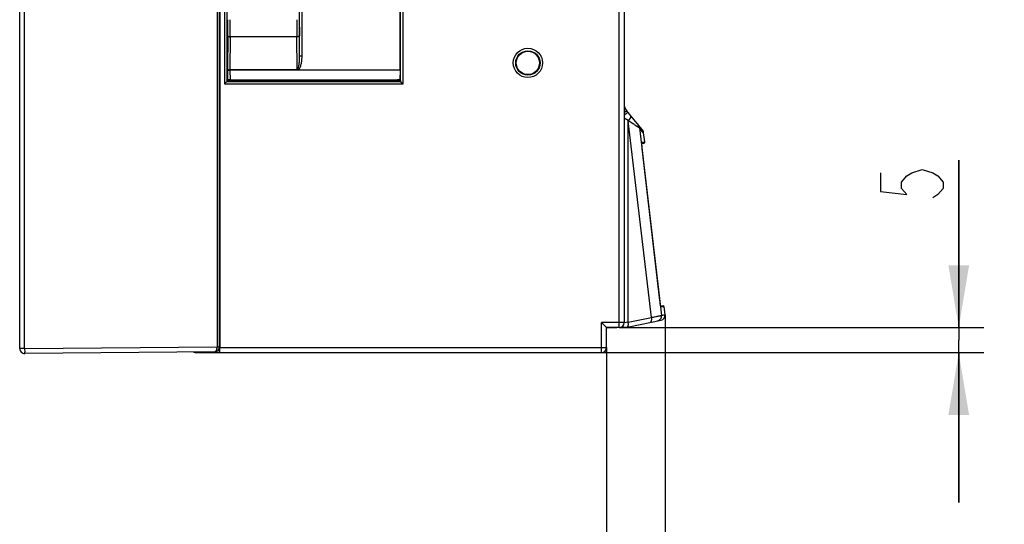
# Model space of a CAD drawing. Units: millimetres. Extents: x 0 to 420, y 0 to 297.
# Drawn here: x 112 to 151, y 100 to 120 of the extents above; entities that cross this region are included whole.
import ezdxf

# ---------------------------------------------------------------- set-up
doc = ezdxf.new("R2010")
doc.units = ezdxf.units.MM
doc.header["$LTSCALE"] = 23.1
doc.layers.get('0').update_dxf_attribs({"linetype": 'CONTINUOUS'})
doc.layers.add('INTF_1', color=7, linetype='CONTINUOUS')
doc.styles.get("Standard").update_dxf_attribs({"font": 'txt', "width": 0.8})
doc.dimstyles.new('DIMSTYLE_3', dxfattribs={"dimtxt": 2.5, "dimasz": 2.5, "dimexe": 1, "dimexo": 0, "dimtad": 1, "dimdec": 0, "dimlfac": 5, "dimtxsty": 'STANDARD', "dimblk": '_FILLED', "dimblk1": '_FILLED', "dimblk2": '_FILLED', "dimcen": 0.09, "dimazin": 2, "dimtp": 0.2, "dimtm": 0.2, "dimtfac": 1, "dimtdec": 0, "dimtofl": 0, "dimtmove": 0, "dimatfit": 3, "dimldrblk": '_FILLED', "dimfxl": 1, "dimtolj": 1, "dimarcsym": 0})
doc.dimstyles.new('DIMSTYLE_4', dxfattribs={"dimtxt": 2.5, "dimasz": 2.5, "dimexe": 1, "dimexo": 0, "dimtad": 1, "dimdec": 0, "dimlfac": 5, "dimtxsty": 'STANDARD', "dimblk": '_FILLED', "dimblk1": '_FILLED', "dimblk2": '_FILLED', "dimcen": 0.09, "dimazin": 2, "dimtp": 0.1, "dimtm": 0.1, "dimtfac": 1, "dimtdec": 0, "dimtofl": 0, "dimtmove": 0, "dimatfit": 3, "dimldrblk": '_FILLED', "dimfxl": 1, "dimtolj": 1, "dimarcsym": 0})

# ---------------------------------------------------------------- blocks, each defined once
blk = doc.blocks.new('_FILLED')
at = {"color": 0, "linetype": 'BYBLOCK'}
blk.add_solid([(0, 0), (-1, 0.166), (-1, -0.166)], dxfattribs=at)
blk = doc.blocks.new('*D7')
at = {"color": 2, "linetype": 'CONTINUOUS'}
for p, q in [((149.539, 108.023), (149.539, 114.72)), ((149.539, 114.72), (149.539, 107.523)), ((135.951, 108.023), (150.539, 108.023)), ((149.539, 101.023), (149.539, 107.523)), ((135.251, 107.023), (150.539, 107.023)), ((149.539, 107.023), (149.539, 101.023))]:
    blk.add_line(p, q, dxfattribs=at)
at = {"color": 2, "linetype": 'CONTINUOUS', "xscale": 2.5, "yscale": 2.5, "zscale": 2.5}
for p, rotation in [((149.539, 108.023), 270), ((149.539, 107.023), 90)]:
    blk.add_blockref('_FILLED', p, dxfattribs=dict(at, rotation=rotation))
blk = doc.blocks.new('*D8')
at = {"color": 2, "linetype": 'CONTINUOUS'}
for p, q in [((137.789, 108.522), (137.789, 94.266)), ((135.451, 107.223), (135.451, 94.266)), ((135.451, 95.266), (129.451, 95.266)), ((129.451, 95.266), (136.62, 95.266)), ((151.362, 95.266), (136.62, 95.266)), ((137.789, 95.266), (151.362, 95.266))]:
    blk.add_line(p, q, dxfattribs=at)
at = {"color": 2, "linetype": 'CONTINUOUS', "xscale": 2.5, "yscale": 2.5, "zscale": 2.5}
blk.add_blockref('_FILLED', (135.451, 95.266), dxfattribs=at)
at = {"color": 2, "linetype": 'CONTINUOUS', "xscale": 2.5, "yscale": 2.5, "zscale": 2.5, "rotation": 180}
blk.add_blockref('_FILLED', (137.789, 95.266), dxfattribs=at)

msp = doc.modelspace()

# ---------------------------------------------------------------- linework, layer by layer
at = {"color": 2, "linetype": 'CONTINUOUS'}
msp.add_lwpolyline([(146.414, 114.2198), (146.414, 113.4698), (147.4556, 113.3448), (147.2473, 113.5948), (147.2473, 113.8448), (147.4556, 114.0948), (147.664, 114.2198), (148.0806, 114.3448), (148.4973, 114.2198), (148.7056, 114.0948), (148.914, 113.8448), (148.914, 113.5948), (148.7056, 113.3448), (148.4973, 113.2198)], dxfattribs=at)
at = {"layer": 'INTF_1', "color": 9, "linetype": 'CONTINUOUS'}
for p, q in [((119.8639, 238.1875), (119.8639, 107.2582)), ((135.951, 108.0228), (135.951, 238.0192)), ((120.1536, 237.8889), (120.1536, 117.7769)), ((120.2536, 237.8889), (120.2536, 117.8769)), ((127.2085, 117.8769), (127.2085, 154.9964)), ((127.3084, 117.7769), (127.3084, 154.9964)), ((112.1629, 107.191), (112.1629, 126.653)), ((123.1642, 118.8972), (123.1642, 122.093)), ((123.2641, 118.8972), (123.2641, 121.993)), ((120.29, 119.6958), (120.2773, 118.3621)), ((120.3899, 119.6616), (120.3774, 118.3445)), ((123.0566, 119.6616), (120.3899, 119.6616)), ((123.069, 118.361), (123.0566, 119.6616)), ((123.1642, 118.8972), (123.1566, 119.6958)), ((123.1642, 118.8972), (123.2641, 118.8972)), ((120.2773, 118.3621), (120.2773, 118.317)), ((120.2773, 118.317), (120.2798, 117.9295)), ((120.3772, 118.3445), (120.3772, 118.3295)), ((120.3773, 118.3295), (120.3799, 117.9347)), ((120.2535, 117.8768), (127.2086, 117.8768)), ((120.1536, 117.7769), (127.3084, 117.7769)), ((136.3135, 116.3099), (136.151, 116.4068)), ((136.318, 116.3046), (136.3135, 116.3099)), ((136.3135, 108.2397), (136.3135, 116.3099)), ((137.246, 108.4332), (136.318, 116.3046)), ((136.7606, 116.0154), (137.6449, 108.5153)), ((136.931, 115.8139), (136.8352, 115.9249)), ((136.8552, 115.4433), (136.9734, 115.4537)), ((136.9732, 115.4537), (136.9734, 115.4537)), ((137.7519, 108.8509), (137.619, 108.8624)), ((136.3135, 108.2397), (137.246, 108.4332)), ((137.6449, 108.5153), (137.7879, 108.5454)), ((136.151, 108.2279), (135.251, 108.2279)), ((135.251, 107.0227), (135.251, 108.2279)), ((135.5211, 108.0245), (135.5211, 108.0279)), ((135.681, 108.0245), (135.681, 108.0279)), ((135.7658, 108.0253), (135.7658, 108.0279)), ((136.3135, 108.2397), (136.1525, 108.2174)), ((112.1629, 107.191), (111.965, 107.191)), ((112.1629, 107.191), (119.8639, 107.2582)), ((119.9702, 107.2227), (135.451, 107.2227))]:
    msp.add_line(p, q, dxfattribs=at)
at = {"layer": 'INTF_1', "color": 7, "linetype": 'CONTINUOUS'}
for p, q in [((119.965, 107.0297), (119.965, 238.2874)), ((119.9702, 237.8889), (119.9702, 107.2227)), ((136.151, 237.8192), (136.151, 108.2279)), ((111.965, 107.191), (111.965, 149.8774)), ((127.1822, 118.3295), (127.1822, 125.8192)), ((127.1822, 118.3295), (120.3773, 118.3295)), ((123.1176, 118.3445), (120.3774, 118.3445)), ((127.1822, 118.3295), (127.1796, 117.9347)), ((120.2535, 117.8768), (120.1536, 117.7769)), ((120.2536, 117.8769), (120.2798, 117.9295)), ((120.3799, 117.9347), (127.1796, 117.9347)), ((120.6494, 117.898), (127.1979, 117.898)), ((127.1796, 117.9347), (127.1954, 117.903)), ((127.1979, 117.898), (127.2085, 117.8769)), ((127.2086, 117.8768), (127.3084, 117.7769)), ((136.8625, 115.9712), (136.2446, 116.7077)), ((136.9309, 115.8139), (136.931, 115.8139)), ((136.9734, 115.4537), (136.931, 115.8139)), ((136.931, 115.8138), (136.931, 115.8139)), ((136.8545, 115.4282), (136.8545, 115.4294)), ((136.9281, 115.3981), (136.8563, 115.3918)), ((137.5816, 109.1122), (136.876, 115.1935)), ((137.5863, 109.073), (137.5817, 109.1122)), ((137.6098, 108.9033), (137.7066, 108.8948)), ((137.6153, 108.8751), (137.6151, 108.8761)), ((137.7279, 108.888), (137.7066, 108.8948)), ((137.744, 108.8725), (137.7279, 108.888)), ((137.7518, 108.8515), (137.744, 108.8725)), ((137.7879, 108.5454), (137.7519, 108.8509)), ((135.451, 108.0279), (135.251, 108.2279)), ((135.951, 108.0279), (135.451, 108.0279)), ((135.451, 107.2055), (135.451, 108.0279)), ((135.951, 108.0227), (135.4684, 108.0227)), ((135.5211, 108.0245), (135.681, 108.0245)), ((135.7658, 108.0253), (135.8614, 108.0279)), ((136.0314, 108.0449), (136.2772, 108.0513)), ((136.2772, 108.0513), (136.2857, 108.0516)), ((136.2857, 108.0516), (136.3418, 108.0588)), ((136.3418, 108.0588), (137.6299, 108.3261)), ((119.7667, 107.0573), (112.1667, 106.991)), ((119.0616, 107.0297), (119.965, 107.0297)), ((119.965, 107.0297), (119.9684, 107.0228)), ((119.9684, 107.0228), (119.9685, 107.0227)), ((119.9685, 107.0227), (135.251, 107.0227))]:
    msp.add_line(p, q, dxfattribs=at)
at = {"layer": 'INTF_1', "color": 9, "linetype": 'CONTINUOUS'}
for points in [[(136.931, 115.8139), (136.8885, 115.8635), (136.8244, 115.9397)], [(137.6449, 108.5153), (137.749, 108.5371), (137.7879, 108.5454)]]:
    msp.add_lwpolyline(points, dxfattribs=at)
at = {"layer": 'INTF_1', "color": 7, "linetype": 'CONTINUOUS'}
for points in [[(136.876, 115.1935), (136.8727, 115.2226), (136.87, 115.2474), (136.8674, 115.2711), (136.8651, 115.2936), (136.863, 115.3147), (136.8611, 115.3343), (136.8595, 115.3523), (136.8581, 115.3686), (136.8569, 115.3832), (136.856, 115.396), (136.8553, 115.407), (136.8548, 115.4162), (136.8545, 115.4233), (136.8545, 115.4282)], [(137.6073, 108.9187), (137.6048, 108.9345), (137.6021, 108.9526), (137.5993, 108.9729), (137.5962, 108.9953), (137.593, 109.0195), (137.5897, 109.0455), (137.5863, 109.073)], [(137.6153, 108.8752), (137.6152, 108.8755), (137.6144, 108.8789), (137.6131, 108.8851), (137.6114, 108.8939), (137.6095, 108.9051), (137.6073, 108.9187)]]:
    msp.add_lwpolyline(points, dxfattribs=at)
at = {"layer": 'INTF_1', "color": 9, "linetype": 'CONTINUOUS'}
for radius in [0.5871, 0.4871]:
    msp.add_circle((132.299, 118.6152), radius, dxfattribs=at)
at = {"layer": 'INTF_1', "color": 7, "linetype": 'CONTINUOUS'}
msp.add_circle((132.299, 118.6152), 0.4661, dxfattribs=at)
at = {"layer": 'INTF_1', "color": 9, "linetype": 'CONTINUOUS'}
for centre, radius, start, end in [((50.5954, 120.3425), 69.6976, 359.468343, 0.002559), ((43.1659, 120.3423), 77.227, 359.494925, 0.002431), ((197.9219, 120.332), 74.8683, 179.989575, 180.513069), ((190.7225, 120.3327), 67.569, 179.989027, 180.540071), ((136.4637, 115.9816), 0.2989, 6.49665, 39.99718), ((139.9125, 118.5361), 4.0358, 218.65092, 220.31617), ((136.8055, 115.4375), 0.0501, 0.00778, 6.61969), ((140.2178, 109.3274), 2.6424, 188.49082, 188.61716), ((135.9509, 108.2238), 0.201, 270.03811, 285.86482), ((135.9508, 108.2233), 0.2005, 285.91714, 297.31158), ((130.6793, 107.3519), 18.5171, 180.4979, 180.67476), ((119.8671, 116.8898), 9.6334, 269.98092, 270.28915), ((122.0755, 107.2395), 9.9126, 180.61101, 181.16388)]:
    msp.add_arc(centre, radius, start, end, dxfattribs=at)
at = {"layer": 'INTF_1', "color": 7, "linetype": 'CONTINUOUS'}
for centre, radius, start, end in [((136.551, 116.9648), 0.4, 180, 220), ((136.6341, 115.7796), 0.2982, 39.33187, 39.99988), ((136.6331, 115.7779), 0.3, 6.72379, 40), ((136.9238, 115.4479), 0.05, 275.00017, 6.724), ((137.7022, 108.845), 0.05, 6.72399, 85), ((137.5893, 108.522), 0.2, 281.72401, 6.72414), ((135.491, 107.9907), 0.04, 106.0658, 180), ((135.951, 108.2279), 0.2, 270, 360), ((135.951, 108.2227), 0.2, 270.00001, 297.33701), ((112.165, 107.191), 0.2, 180, 270.5), ((119.765, 107.2573), 0.2, 270.5, 360), ((135.251, 107.2227), 0.2, 270.00001, 359.99999), ((135.2505, 107.2229), 0.2006, 335.88806, 347.93209), ((135.411, 107.2055), 0.04, 352.31434, 360)]:
    msp.add_arc(centre, radius, start, end, dxfattribs=at)
for centre, major_axis, ratio, start_param, end_param in [((120.1536, 117.877), (0.1, 0), 0.0524078, -0.0523599, -0.0261799), ((120.6494, 117.919), (0.4, 0), 0.0524078, -2.8100349, -1.5707963), ((120.3798, 117.9293), (0.1, 0), 0.0533509, 1.5695208, 3.1149373), ((127.0822, 117.9293), (0.1, 0), 0.0533509, 0.0266554, 1.5720718), ((127.1953, 117.8031), (0, 0.1), 0.0261859, -0.319382, -0.0523599), ((127.3084, 117.877), (0.1, 0), 0.0524078, -3.1154127, -3.0892328), ((135.5211, 108.0262), (0.1, 0), 0.0174551, -2.10315, -1.5707963), ((135.681, 108.0262), (0.1, 0), 0.0174551, -1.5707963, -0.5585996), ((119.9685, 107.2227), (0, 0.2), 0.0087269, -3.1415927, -1.5707963), ((119.0616, 107.6298), (0, 0.6001), 0.9998477, 2.8825004, 3.1415927)]:
    msp.add_ellipse(centre, major_axis=major_axis, ratio=ratio, start_param=start_param, end_param=end_param, dxfattribs=at)
at = {"layer": 'INTF_1', "color": 9, "linetype": 'CONTINUOUS'}
for points, knots in [([(120.29, 119.6958), (120.2903, 119.6907), (120.2969, 119.683), (120.3082, 119.6764), (120.3207, 119.6714), (120.3357, 119.6673), (120.3589, 119.663), (120.3773, 119.6617), (120.3899, 119.6616)], [0, 0, 0, 0, 0.1385754, 0.2384472, 0.3601303, 0.5014061, 0.6584742, 1, 1, 1, 1]), ([(123.1566, 119.6958), (123.1562, 119.6907), (123.1496, 119.683), (123.1383, 119.6764), (123.1258, 119.6714), (123.1109, 119.6673), (123.0876, 119.663), (123.0692, 119.6617), (123.0566, 119.6616)], [0, 0, 0, 0, 0.1385754, 0.2384472, 0.3601303, 0.5014061, 0.6584742, 1, 1, 1, 1]), ([(123.069, 118.361), (123.0803, 118.3609), (123.0943, 118.377), (123.1044, 118.3966), (123.1135, 118.4184), (123.1221, 118.4461), (123.1332, 118.4915), (123.1432, 118.5488), (123.1518, 118.6182), (123.1578, 118.6878), (123.1631, 118.7808), (123.1644, 118.8507), (123.1642, 118.8972)], [0, 0, 0, 0, 0.0606141, 0.0920042, 0.1233709, 0.1860454, 0.2486977, 0.3739459, 0.4991759, 0.6243943, 0.7496057, 1, 1, 1, 1]), ([(123.1176, 118.3445), (123.1274, 118.3517), (123.1448, 118.3692), (123.1726, 118.4094), (123.1985, 118.4649), (123.2212, 118.5346), (123.2435, 118.6297), (123.26, 118.7508), (123.2641, 118.8484), (123.2641, 118.8972)], [0, 0, 0, 0, 0.0624005, 0.1248898, 0.2498213, 0.3748449, 0.4998943, 0.7499262, 1, 1, 1, 1]), ([(136.1513, 116.5156), (136.1618, 116.5245), (136.1819, 116.5416), (136.2104, 116.5661), (136.2322, 116.5849), (136.2479, 116.5986), (136.2581, 116.6076), (136.2673, 116.6157), (136.2753, 116.6228), (136.2821, 116.629), (136.2877, 116.6342), (136.2916, 116.6378), (136.294, 116.6402), (136.2954, 116.6416), (136.2964, 116.6427), (136.2971, 116.6436), (136.2975, 116.6441), (136.2977, 116.6444), (136.2976, 116.6445)], [0, 0, 0, 0, 0.2113719, 0.4054583, 0.577923, 0.6548228, 0.7248625, 0.7876124, 0.842758, 0.8900014, 0.9290462, 0.9596402, 0.9717295, 0.9816661, 0.9894417, 0.9950537, 0.9985199, 1, 1, 1, 1]), ([(136.1514, 116.6241), (136.1583, 116.6301), (136.1716, 116.6415), (136.1902, 116.6577), (136.2063, 116.6718), (136.2181, 116.6823), (136.2262, 116.6895), (136.2311, 116.694), (136.2353, 116.6979), (136.2387, 116.7011), (136.2413, 116.7037), (136.2431, 116.7056), (136.2442, 116.7068), (136.2446, 116.7074), (136.2446, 116.7076), (136.2446, 116.7077)], [0, 0, 0, 0, 0.2202143, 0.4178573, 0.5900785, 0.7343542, 0.7954274, 0.848829, 0.8943391, 0.9317834, 0.9610806, 0.9821697, 0.9950222, 0.9984074, 1, 1, 1, 1]), ([(136.3135, 116.3099), (136.3283, 116.325), (136.3551, 116.3544), (136.3842, 116.3924), (136.4021, 116.421), (136.412, 116.4399), (136.4189, 116.4571), (136.4217, 116.4682), (136.4225, 116.4734)], [0, 0, 0, 0, 0.3189134, 0.5990627, 0.7204987, 0.8280462, 0.9211828, 1, 1, 1, 1]), ([(136.318, 116.3046), (136.328, 116.3148), (136.3469, 116.3351), (136.3724, 116.3656), (136.3936, 116.3946), (136.41, 116.4214), (136.4214, 116.4455), (136.4268, 116.4639), (136.4278, 116.4767), (136.4271, 116.4847), (136.4249, 116.4918), (136.4224, 116.4957), (136.421, 116.4974)], [0, 0, 0, 0, 0.1871196, 0.3614831, 0.5188278, 0.6563678, 0.7721979, 0.8658596, 0.904918, 0.9395286, 0.9707316, 1, 1, 1, 1]), ([(136.7606, 116.0154), (136.7604, 116.0154), (136.7599, 116.0155), (136.7585, 116.016), (136.756, 116.0172), (136.7522, 116.0193), (136.7473, 116.0221), (136.7413, 116.0257), (136.7344, 116.03), (136.7264, 116.0349), (136.7138, 116.0427), (136.696, 116.054), (136.6723, 116.0692), (136.6456, 116.0865), (136.6163, 116.1057), (136.5846, 116.1266), (136.5385, 116.1571), (136.4768, 116.1981), (136.3989, 116.25), (136.3454, 116.286), (136.318, 116.3046)], [0, 0, 0, 0, 0.0011868, 0.0030037, 0.0086039, 0.0168072, 0.0275392, 0.0407115, 0.0562318, 0.0740081, 0.0939494, 0.1399622, 0.1935412, 0.2539524, 0.3204553, 0.3923113, 0.4688805, 0.6341091, 0.8122311, 1, 1, 1, 1]), ([(136.4225, 116.4734), (136.4229, 116.4764), (136.4233, 116.482), (136.4226, 116.4901), (136.4205, 116.4971), (136.418, 116.501), (136.4165, 116.5028)], [0, 0, 0, 0, 0.2911759, 0.5491941, 0.7818082, 1, 1, 1, 1]), ([(136.8585, 115.3636), (136.858, 115.3696), (136.8571, 115.3808), (136.8559, 115.3965), (136.855, 115.4102), (136.8544, 115.4216), (136.8541, 115.4306), (136.8541, 115.4365), (136.8543, 115.44), (136.8545, 115.4417), (136.8547, 115.4427), (136.855, 115.4433), (136.8552, 115.4433)], [0, 0, 0, 0, 0.2230807, 0.4213299, 0.5927617, 0.7357343, 0.8486385, 0.9303157, 0.959265, 0.9802816, 0.9935095, 1, 1, 1, 1]), ([(136.876, 115.1935), (136.8725, 115.2239), (136.8662, 115.2806), (136.8607, 115.3374), (136.8585, 115.3636)], [0, 0, 0, 0, 0.5375364, 1, 1, 1, 1]), ([(137.6043, 108.9373), (137.6003, 108.9641), (137.5924, 109.0224), (137.5853, 109.0807), (137.5816, 109.1122)], [0, 0, 0, 0, 0.4615945, 1, 1, 1, 1]), ([(137.619, 108.8624), (137.6188, 108.8624), (137.6184, 108.8629), (137.618, 108.8638), (137.6174, 108.8652), (137.6165, 108.8682), (137.6153, 108.8734), (137.6136, 108.8812), (137.6118, 108.891), (137.6097, 108.9029), (137.6075, 108.9166), (137.606, 108.9264), (137.6052, 108.9315)], [0, 0, 0, 0, 0.0076581, 0.0218557, 0.0436486, 0.0732096, 0.1555852, 0.2684632, 0.4108321, 0.5813165, 0.7783192, 1, 1, 1, 1]), ([(137.2021, 108.2374), (137.2072, 108.2384), (137.2178, 108.2434), (137.2303, 108.2573), (137.2401, 108.2768), (137.2473, 108.3014), (137.2516, 108.3303), (137.2529, 108.3627), (137.2512, 108.3975), (137.248, 108.4212), (137.246, 108.4332)], [0, 0, 0, 0, 0.0732218, 0.1570835, 0.2576207, 0.3768223, 0.5137347, 0.665805, 0.8295195, 1, 1, 1, 1]), ([(137.246, 108.4332), (137.3017, 108.4437), (137.4003, 108.4626), (137.4987, 108.4822), (137.5416, 108.4911)], [0, 0, 0, 0, 0.5642587, 1, 1, 1, 1]), ([(137.487, 108.2965), (137.511, 108.3015), (137.5577, 108.3206), (137.6121, 108.3725), (137.6443, 108.4406), (137.6477, 108.4909), (137.6449, 108.5153)], [0, 0, 0, 0, 0.2499592, 0.4999012, 0.7499001, 1, 1, 1, 1]), ([(137.5416, 108.4911), (137.549, 108.4926), (137.5632, 108.4956), (137.583, 108.4998), (137.6002, 108.5036), (137.6147, 108.5069), (137.6263, 108.5097), (137.6351, 108.512), (137.6406, 108.5136), (137.6436, 108.5146), (137.6445, 108.5151), (137.6449, 108.5153)], [0, 0, 0, 0, 0.2160493, 0.4075738, 0.5735662, 0.7132172, 0.8260312, 0.9115634, 0.9695421, 0.9881855, 1, 1, 1, 1]), ([(136.0983, 108.0926), (136.0992, 108.0883), (136.102, 108.0731), (136.1047, 108.0578), (136.1066, 108.0469)], [0, 0, 0, 0, 0.2810558, 1, 1, 1, 1]), ([(136.2857, 108.0516), (136.2897, 108.0549), (136.2973, 108.0635), (136.306, 108.0798), (136.3127, 108.0999), (136.3174, 108.1235), (136.3199, 108.1499), (136.3202, 108.1891), (136.317, 108.2193), (136.3135, 108.2397)], [0, 0, 0, 0, 0.0792807, 0.172193, 0.2800453, 0.4024819, 0.5381682, 0.6849778, 1, 1, 1, 1]), ([(119.7667, 107.0573), (119.7733, 107.0574), (119.7872, 107.0605), (119.806, 107.073), (119.8229, 107.0921), (119.8434, 107.1276), (119.8599, 107.184), (119.8641, 107.2325), (119.8639, 107.2582)], [0, 0, 0, 0, 0.0818692, 0.1723762, 0.2766987, 0.3969763, 0.6807003, 1, 1, 1, 1]), ([(119.965, 107.2573), (119.965, 107.2571), (119.964, 107.2573), (119.9633, 107.2571), (119.9611, 107.2571), (119.9577, 107.2569), (119.9522, 107.2569), (119.945, 107.2568), (119.9327, 107.2566), (119.9228, 107.2566), (119.9157, 107.2565)], [0, 0, 0, 0, 0.0145319, 0.0329828, 0.0593027, 0.1367361, 0.2486864, 0.3943866, 0.5712349, 1, 1, 1, 1]), ([(112.1667, 106.991), (112.1664, 106.991), (112.1666, 106.9926), (112.1661, 106.9943), (112.1661, 106.9984), (112.1658, 107.0036), (112.1656, 107.0104), (112.1653, 107.022), (112.1651, 107.0315), (112.165, 107.0382)], [0, 0, 0, 0, 0.0167377, 0.0655277, 0.146236, 0.2583343, 0.4009695, 0.5732054, 1, 1, 1, 1])]:
    msp.add_open_spline(points, degree=3, knots=knots, dxfattribs=at)
at = {"layer": 'INTF_1', "color": 7, "linetype": 'CONTINUOUS'}
for points, knots in [([(120.2773, 118.3621), (120.2775, 118.3608), (120.2802, 118.3578), (120.2902, 118.3532), (120.3105, 118.3488), (120.3412, 118.3454), (120.3647, 118.3445), (120.3774, 118.3445)], [0, 0, 0, 0, 0.0394754, 0.1046089, 0.3210364, 0.6336727, 1, 1, 1, 1]), ([(120.2773, 118.317), (120.2775, 118.3181), (120.2806, 118.3202), (120.2865, 118.3221), (120.2959, 118.3241), (120.3081, 118.3259), (120.323, 118.3274), (120.3463, 118.3289), (120.3646, 118.3295), (120.3772, 118.3295)], [0, 0, 0, 0, 0.0327973, 0.0953783, 0.1894362, 0.3126132, 0.4608844, 0.6290499, 1, 1, 1, 1]), ([(123.1176, 118.3445), (123.1088, 118.3445), (123.0913, 118.3466), (123.0753, 118.3551), (123.069, 118.361)], [0, 0, 0, 0, 0.5047552, 1, 1, 1, 1])]:
    msp.add_open_spline(points, degree=3, knots=knots, dxfattribs=at)

# ---------------------------------------------------------------- dimensions: what is measured, and where the dimension line sits
at = {"color": 2, "linetype": 'CONTINUOUS'}
dim = msp.add_linear_dim(base=(149.539, 107.0227), p1=(135.951, 108.0228), p2=(135.251, 107.0227), angle=270, dimstyle='DIMSTYLE_4', dxfattribs=at)
dim.commit()
dim.dimension.update_dxf_attribs({"geometry": '*D7', "text_midpoint": (149.539, 112.7198), "dimtype": 160})
dim = msp.add_linear_dim(base=(137.7893, 95.2655), p1=(135.451, 107.2227), p2=(137.7893, 108.522), dimstyle='DIMSTYLE_3', dxfattribs=at)
dim.commit()
dim.dimension.update_dxf_attribs({"geometry": '*D8', "text_midpoint": (147.3619, 95.2655), "dimtype": 160})

doc.saveas('drawing.dxf')
